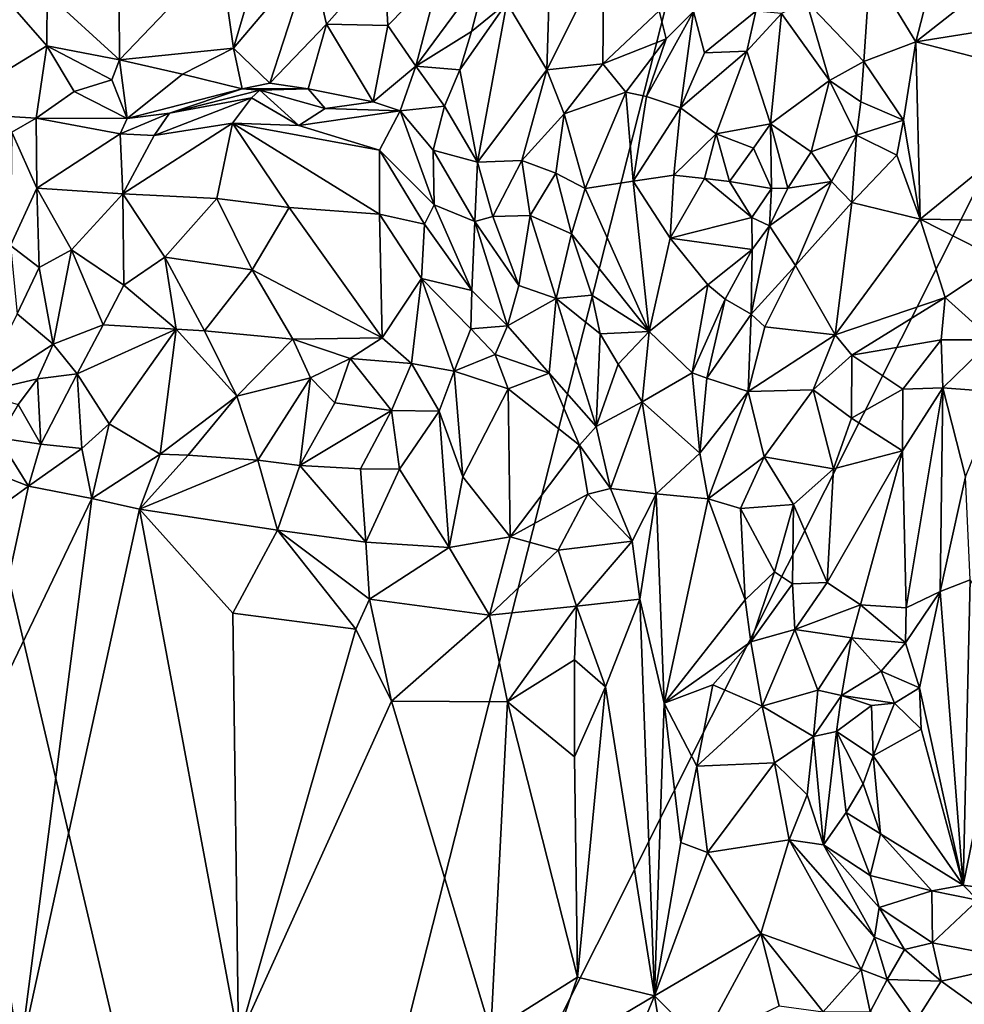
# Model space of a CAD drawing. Units: metres. Extents: x 27.1 to 33, y -12.2 to 11.9.
# Drawn here: x 29.1 to 30.5, y -9.6 to -8.2 of the extents above; entities that cross this region are included whole.
import ezdxf

# ---------------------------------------------------------------- set-up
doc = ezdxf.new("R2010")
doc.units = ezdxf.units.M

msp = doc.modelspace()

# ---------------------------------------------------------------- linework, layer by layer
at = {"layer": '1'}
for points in [[(27.6644, -7.7324, -1.5914), (28.2429, -5.24, -1.6209), (29.4707, -10.4652, -1.5738)], [(29.4707, -10.4652, -1.5738), (28.2429, -5.24, -1.6209), (30.7808, -5.3017, -1.6209)], [(29.4707, -10.4652, -1.5738), (30.7808, -5.3017, -1.6209), (30.4716, -8.4721, -1.5961)], [(29.4707, -10.4652, -1.5738), (27.7962, -8.9858, -1.5794), (27.6644, -7.7324, -1.5914)], [(30.4256, -8.1179, -0.8463), (30.3231, -8.1664, -0.8431), (30.3863, -8.2702, -0.856)], [(30.3863, -8.2702, -0.856), (30.5081, -8.1742, -0.8562), (30.4256, -8.1179, -0.8463)], [(29.2827, -8.2173, -0.9547), (29.2828, -8.295, -0.9287), (29.4225, -8.1491, -0.9472)], [(29.2828, -8.295, -0.9287), (29.4409, -8.2791, -0.9092), (29.4225, -8.1491, -0.9472)], [(29.4225, -8.1491, -0.9472), (29.4409, -8.2791, -0.9092), (29.4799, -8.1472, -0.9456)], [(29.4799, -8.1472, -0.9456), (29.4409, -8.2791, -0.9092), (29.5479, -8.1526, -0.9435)], [(29.4409, -8.2791, -0.9092), (29.4911, -8.3275, -0.887), (29.5479, -8.1526, -0.9435)], [(29.5479, -8.1526, -0.9435), (29.4911, -8.3275, -0.887), (29.57, -8.2458, -0.9073)], [(29.57, -8.2458, -0.9073), (29.6499, -8.155, -0.9283), (29.5479, -8.1526, -0.9435)], [(29.6499, -8.155, -0.9283), (29.57, -8.2458, -0.9073), (29.655, -8.2474, -0.8927)], [(29.6499, -8.155, -0.9283), (29.655, -8.2474, -0.8927), (29.7277, -8.1727, -0.8996)], [(29.8794, -8.1747, -0.8715), (29.8753, -8.3089, -0.9049), (29.9543, -8.1508, -0.8855)], [(29.9543, -8.1508, -0.8855), (29.8753, -8.3089, -0.9049), (29.9529, -8.3008, -0.9291)], [(29.9543, -8.1508, -0.8855), (29.9529, -8.3008, -0.9291), (30.0307, -8.227, -0.9282)], [(29.7277, -8.1727, -0.8996), (29.6938, -8.3038, -0.846), (29.7933, -8.1687, -0.8851)], [(29.7933, -8.1687, -0.8851), (29.6938, -8.3038, -0.846), (29.7708, -8.2557, -0.8575)], [(29.7933, -8.1687, -0.8851), (29.7708, -8.2557, -0.8575), (29.8199, -8.2163, -0.8719)], [(30.3231, -8.1664, -0.8431), (30.2347, -8.2145, -0.8301), (30.3145, -8.2973, -0.8506)], [(30.3231, -8.1664, -0.8431), (30.3145, -8.2973, -0.8506), (30.3863, -8.2702, -0.856)], [(29.655, -8.2474, -0.8927), (29.6938, -8.3038, -0.846), (29.7277, -8.1727, -0.8996)], [(29.8794, -8.1747, -0.8715), (29.8199, -8.2163, -0.8719), (29.8753, -8.3089, -0.9049)], [(30.3863, -8.2702, -0.856), (30.5543, -8.2436, -0.8506), (30.5081, -8.1742, -0.8562)], [(29.1188, -8.2024, -0.9789), (29.0323, -8.3675, -0.8788), (29.1825, -8.2758, -0.9332)], [(29.1188, -8.2024, -0.9789), (29.1825, -8.2758, -0.9332), (29.1829, -8.203, -0.9716)], [(29.1829, -8.203, -0.9716), (29.1825, -8.2758, -0.9332), (29.2828, -8.295, -0.9287)], [(29.1829, -8.203, -0.9716), (29.2828, -8.295, -0.9287), (29.2827, -8.2173, -0.9547)], [(29.7545, -8.3091, -0.8588), (29.7789, -8.4367, -0.8962), (29.8199, -8.2163, -0.8719)], [(29.7708, -8.2557, -0.8575), (29.7545, -8.3091, -0.8588), (29.8199, -8.2163, -0.8719)], [(29.8199, -8.2163, -0.8719), (29.7789, -8.4367, -0.8962), (29.8753, -8.3089, -0.9049)], [(30.2347, -8.2145, -0.8301), (30.2002, -8.2308, -0.8237), (30.2668, -8.3238, -0.848)], [(30.2347, -8.2145, -0.8301), (30.2668, -8.3238, -0.848), (30.3145, -8.2973, -0.8506)], [(29.9529, -8.3008, -0.9291), (30.0405, -8.2662, -0.9295), (30.0307, -8.227, -0.9282)], [(30.0133, -8.346, -0.9152), (30.0605, -8.3617, -0.8506), (30.0785, -8.2283, -0.9176)], [(30.0405, -8.2662, -0.9295), (30.0133, -8.346, -0.9152), (30.0785, -8.2283, -0.9176)], [(30.0307, -8.227, -0.9282), (30.0405, -8.2662, -0.9295), (30.0785, -8.2283, -0.9176)], [(30.0785, -8.2283, -0.9176), (30.0605, -8.3617, -0.8506), (30.0938, -8.2856, -0.8548)], [(30.0785, -8.2283, -0.9176), (30.0938, -8.2856, -0.8548), (30.1645, -8.2279, -0.8346)], [(30.1645, -8.2279, -0.8346), (30.0938, -8.2856, -0.8548), (30.1522, -8.2829, -0.8252)], [(30.1645, -8.2279, -0.8346), (30.1522, -8.2829, -0.8252), (30.2002, -8.2308, -0.8237)], [(30.1522, -8.2829, -0.8252), (30.1849, -8.384, -0.8389), (30.2002, -8.2308, -0.8237)], [(30.2002, -8.2308, -0.8237), (30.1849, -8.384, -0.8389), (30.2668, -8.3238, -0.848)], [(29.4911, -8.3275, -0.887), (29.5444, -8.3351, -0.8549), (29.57, -8.2458, -0.9073)], [(29.57, -8.2458, -0.9073), (29.5444, -8.3351, -0.8549), (29.6345, -8.3533, -0.8268)], [(29.57, -8.2458, -0.9073), (29.6345, -8.3533, -0.8268), (29.655, -8.2474, -0.8927)], [(29.655, -8.2474, -0.8927), (29.6345, -8.3533, -0.8268), (29.6938, -8.3038, -0.846)], [(30.5543, -8.2436, -0.8506), (30.3863, -8.2702, -0.856), (30.6197, -8.33, -0.8597)], [(29.7708, -8.2557, -0.8575), (29.6938, -8.3038, -0.846), (29.7545, -8.3091, -0.8588)], [(29.9529, -8.3008, -0.9291), (29.9846, -8.3401, -0.9308), (30.0405, -8.2662, -0.9295)], [(29.9846, -8.3401, -0.9308), (30.0133, -8.346, -0.9152), (30.0405, -8.2662, -0.9295)], [(29.0323, -8.3675, -0.8788), (29.1674, -8.3759, -0.8708), (29.1825, -8.2758, -0.9332)], [(29.1674, -8.3759, -0.8708), (29.2202, -8.3388, -0.8991), (29.1825, -8.2758, -0.9332)], [(29.2828, -8.295, -0.9287), (29.1825, -8.2758, -0.9332), (29.2725, -8.3229, -0.9177)], [(29.1825, -8.2758, -0.9332), (29.2202, -8.3388, -0.8991), (29.2725, -8.3229, -0.9177)], [(29.4409, -8.2791, -0.9092), (29.2828, -8.295, -0.9287), (29.3702, -8.3152, -0.9159)], [(29.4409, -8.2791, -0.9092), (29.3702, -8.3152, -0.9159), (29.4531, -8.3352, -0.8793)], [(29.4409, -8.2791, -0.9092), (29.4531, -8.3352, -0.8793), (29.4911, -8.3275, -0.887)], [(30.3145, -8.2973, -0.8506), (30.3692, -8.3788, -0.8565), (30.3863, -8.2702, -0.856)], [(30.3692, -8.3788, -0.8565), (30.3924, -8.5158, -0.8448), (30.3863, -8.2702, -0.856)], [(30.3863, -8.2702, -0.856), (30.3924, -8.5158, -0.8448), (30.6197, -8.33, -0.8597)], [(30.0605, -8.3617, -0.8506), (30.1099, -8.3977, -0.8297), (30.1522, -8.2829, -0.8252)], [(30.0938, -8.2856, -0.8548), (30.0605, -8.3617, -0.8506), (30.1522, -8.2829, -0.8252)], [(30.1099, -8.3977, -0.8297), (30.1849, -8.384, -0.8389), (30.1522, -8.2829, -0.8252)], [(29.2725, -8.3229, -0.9177), (29.2937, -8.3763, -0.8631), (29.2828, -8.295, -0.9287)], [(29.2828, -8.295, -0.9287), (29.2937, -8.3763, -0.8631), (29.3702, -8.3152, -0.9159)], [(29.6345, -8.3533, -0.8268), (29.6721, -8.3659, -0.8216), (29.6938, -8.3038, -0.846)], [(29.6938, -8.3038, -0.846), (29.6721, -8.3659, -0.8216), (29.7334, -8.3595, -0.8524)], [(29.6938, -8.3038, -0.846), (29.7334, -8.3595, -0.8524), (29.7545, -8.3091, -0.8588)], [(29.8753, -8.3089, -0.9049), (29.8992, -8.3699, -0.9325), (29.9529, -8.3008, -0.9291)], [(29.8992, -8.3699, -0.9325), (29.9846, -8.3401, -0.9308), (29.9529, -8.3008, -0.9291)], [(30.2668, -8.3238, -0.848), (30.3103, -8.3535, -0.8643), (30.3145, -8.2973, -0.8506)], [(30.3145, -8.2973, -0.8506), (30.3103, -8.3535, -0.8643), (30.3692, -8.3788, -0.8565)], [(29.3702, -8.3152, -0.9159), (29.2937, -8.3763, -0.8631), (29.4531, -8.3352, -0.8793)], [(29.7545, -8.3091, -0.8588), (29.7334, -8.3595, -0.8524), (29.7789, -8.4367, -0.8962)], [(29.7789, -8.4367, -0.8962), (29.8407, -8.4348, -0.9057), (29.8753, -8.3089, -0.9049)], [(29.8407, -8.4348, -0.9057), (29.8992, -8.3699, -0.9325), (29.8753, -8.3089, -0.9049)], [(29.2202, -8.3388, -0.8991), (29.2937, -8.3763, -0.8631), (29.2725, -8.3229, -0.9177)], [(29.2937, -8.3763, -0.8631), (29.3523, -8.3691, -0.8526), (29.4531, -8.3352, -0.8793)], [(29.4531, -8.3352, -0.8793), (29.3523, -8.3691, -0.8526), (29.4774, -8.3371, -0.8143)], [(29.4531, -8.3352, -0.8793), (29.5444, -8.3351, -0.8549), (29.4911, -8.3275, -0.887)], [(29.4531, -8.3352, -0.8793), (29.4774, -8.3371, -0.8143), (29.5444, -8.3351, -0.8549)], [(29.4774, -8.3371, -0.8143), (29.5682, -8.3624, -0.82), (29.5444, -8.3351, -0.8549)], [(29.5444, -8.3351, -0.8549), (29.5682, -8.3624, -0.82), (29.6345, -8.3533, -0.8268)], [(30.1849, -8.384, -0.8389), (30.2412, -8.4227, -0.8731), (30.2668, -8.3238, -0.848)], [(30.2668, -8.3238, -0.848), (30.2412, -8.4227, -0.8731), (30.3043, -8.3997, -0.8854)], [(30.2668, -8.3238, -0.848), (30.3043, -8.3997, -0.8854), (30.3103, -8.3535, -0.8643)], [(30.3924, -8.5158, -0.8448), (30.5621, -8.5186, -0.8591), (30.6197, -8.33, -0.8597)], [(29.2202, -8.3388, -0.8991), (29.1674, -8.3759, -0.8708), (29.2937, -8.3763, -0.8631)], [(29.3523, -8.3691, -0.8526), (29.3309, -8.4001, -0.8308), (29.4657, -8.3478, -0.8002)], [(29.4657, -8.3478, -0.8002), (29.3309, -8.4001, -0.8308), (29.4394, -8.3827, -0.798)], [(29.3523, -8.3691, -0.8526), (29.4657, -8.3478, -0.8002), (29.4774, -8.3371, -0.8143)], [(29.4657, -8.3478, -0.8002), (29.4394, -8.3827, -0.798), (29.5314, -8.3859, -0.7992)], [(29.4774, -8.3371, -0.8143), (29.4657, -8.3478, -0.8002), (29.5314, -8.3859, -0.7992)], [(29.5682, -8.3624, -0.82), (29.4774, -8.3371, -0.8143), (29.5314, -8.3859, -0.7992)], [(29.8992, -8.3699, -0.9325), (29.9284, -8.4734, -0.9317), (29.9846, -8.3401, -0.9308)], [(29.9284, -8.4734, -0.9317), (29.9946, -8.4634, -0.9132), (29.9846, -8.3401, -0.9308)], [(29.9846, -8.3401, -0.9308), (29.9946, -8.4634, -0.9132), (30.0133, -8.346, -0.9152)], [(30.0133, -8.346, -0.9152), (29.9946, -8.4634, -0.9132), (30.0605, -8.3617, -0.8506)], [(29.5682, -8.3624, -0.82), (29.5314, -8.3859, -0.7992), (29.6721, -8.3659, -0.8216)], [(29.5682, -8.3624, -0.82), (29.6721, -8.3659, -0.8216), (29.6345, -8.3533, -0.8268)], [(29.6721, -8.3659, -0.8216), (29.7174, -8.4201, -0.8325), (29.7334, -8.3595, -0.8524)], [(29.7174, -8.4201, -0.8325), (29.7789, -8.4367, -0.8962), (29.7334, -8.3595, -0.8524)], [(30.0605, -8.3617, -0.8506), (29.9946, -8.4634, -0.9132), (30.0509, -8.4547, -0.86)], [(30.0605, -8.3617, -0.8506), (30.0509, -8.4547, -0.86), (30.1099, -8.3977, -0.8297)], [(30.3103, -8.3535, -0.8643), (30.3043, -8.3997, -0.8854), (30.3692, -8.3788, -0.8565)], [(29.0323, -8.3675, -0.8788), (29.1339, -8.3955, -0.8714), (29.1674, -8.3759, -0.8708)], [(29.1674, -8.3759, -0.8708), (29.1339, -8.3955, -0.8714), (29.1684, -8.4728, -0.8753)], [(29.1674, -8.3759, -0.8708), (29.1684, -8.4728, -0.8753), (29.284, -8.3977, -0.8481)], [(29.1674, -8.3759, -0.8708), (29.284, -8.3977, -0.8481), (29.2937, -8.3763, -0.8631)], [(29.2937, -8.3763, -0.8631), (29.284, -8.3977, -0.8481), (29.3523, -8.3691, -0.8526)], [(29.3523, -8.3691, -0.8526), (29.284, -8.3977, -0.8481), (29.3309, -8.4001, -0.8308)], [(29.6721, -8.3659, -0.8216), (29.5314, -8.3859, -0.7992), (29.6432, -8.4202, -0.784)], [(29.6721, -8.3659, -0.8216), (29.6432, -8.4202, -0.784), (29.719, -8.4962, -0.7999)], [(29.6721, -8.3659, -0.8216), (29.719, -8.4962, -0.7999), (29.7174, -8.4201, -0.8325)], [(29.8992, -8.3699, -0.9325), (29.8407, -8.4348, -0.9057), (29.8874, -8.452, -0.9325)], [(29.8992, -8.3699, -0.9325), (29.8874, -8.452, -0.9325), (29.9284, -8.4734, -0.9317)], [(29.3309, -8.4001, -0.8308), (29.2874, -8.481, -0.8471), (29.4394, -8.3827, -0.798)], [(29.2874, -8.481, -0.8471), (29.4181, -8.4872, -0.8152), (29.4394, -8.3827, -0.798)], [(29.4394, -8.3827, -0.798), (29.4181, -8.4872, -0.8152), (29.5183, -8.4995, -0.7958)], [(29.4394, -8.3827, -0.798), (29.5183, -8.4995, -0.7958), (29.6432, -8.509, -0.7791)], [(29.5314, -8.3859, -0.7992), (29.4394, -8.3827, -0.798), (29.6432, -8.4202, -0.784)], [(29.6432, -8.4202, -0.784), (29.4394, -8.3827, -0.798), (29.6432, -8.509, -0.7791)], [(30.1849, -8.384, -0.8389), (30.1099, -8.3977, -0.8297), (30.1614, -8.4175, -0.8556)], [(30.1849, -8.384, -0.8389), (30.1614, -8.4175, -0.8556), (30.1863, -8.4734, -0.9144)], [(30.1849, -8.384, -0.8389), (30.1863, -8.4734, -0.9144), (30.209, -8.4729, -0.9181)], [(30.1849, -8.384, -0.8389), (30.209, -8.4729, -0.9181), (30.2412, -8.4227, -0.8731)], [(30.3692, -8.3788, -0.8565), (30.3043, -8.3997, -0.8854), (30.3603, -8.4273, -0.8568)], [(30.3692, -8.3788, -0.8565), (30.3603, -8.4273, -0.8568), (30.3924, -8.5158, -0.8448)], [(29.1339, -8.3955, -0.8714), (29.1322, -8.5524, -0.8853), (29.1684, -8.4728, -0.8753)], [(29.1684, -8.4728, -0.8753), (29.2874, -8.481, -0.8471), (29.284, -8.3977, -0.8481)], [(29.284, -8.3977, -0.8481), (29.2874, -8.481, -0.8471), (29.3309, -8.4001, -0.8308)], [(30.1099, -8.3977, -0.8297), (30.0509, -8.4547, -0.86), (30.0936, -8.4596, -0.8454)], [(30.1099, -8.3977, -0.8297), (30.0936, -8.4596, -0.8454), (30.1281, -8.4638, -0.853)], [(30.1099, -8.3977, -0.8297), (30.1281, -8.4638, -0.853), (30.1614, -8.4175, -0.8556)], [(30.2412, -8.4227, -0.8731), (30.2695, -8.4636, -0.8731), (30.3043, -8.3997, -0.8854)], [(30.2695, -8.4636, -0.8731), (30.2979, -8.4928, -0.8477), (30.3043, -8.3997, -0.8854)], [(30.3043, -8.3997, -0.8854), (30.2979, -8.4928, -0.8477), (30.3603, -8.4273, -0.8568)], [(30.1614, -8.4175, -0.8556), (30.1281, -8.4638, -0.853), (30.1863, -8.4734, -0.9144)], [(29.6432, -8.4202, -0.784), (29.6432, -8.509, -0.7791), (29.7057, -8.5228, -0.7866)], [(29.6432, -8.4202, -0.784), (29.7057, -8.5228, -0.7866), (29.719, -8.4962, -0.7999)], [(29.7174, -8.4201, -0.8325), (29.719, -8.4962, -0.7999), (29.7753, -8.5192, -0.8769)], [(29.7174, -8.4201, -0.8325), (29.7753, -8.5192, -0.8769), (29.7789, -8.4367, -0.8962)], [(30.2412, -8.4227, -0.8731), (30.209, -8.4729, -0.9181), (30.2695, -8.4636, -0.8731)], [(30.3603, -8.4273, -0.8568), (30.2979, -8.4928, -0.8477), (30.3924, -8.5158, -0.8448)], [(29.7789, -8.4367, -0.8962), (29.7753, -8.5192, -0.8769), (29.8002, -8.5121, -0.8972)], [(29.7789, -8.4367, -0.8962), (29.8002, -8.5121, -0.8972), (29.8407, -8.4348, -0.9057)], [(29.8407, -8.4348, -0.9057), (29.8002, -8.5121, -0.8972), (29.8522, -8.5108, -0.9051)], [(29.8407, -8.4348, -0.9057), (29.8522, -8.5108, -0.9051), (29.8874, -8.452, -0.9325)], [(29.8522, -8.5108, -0.9051), (29.9093, -8.5363, -0.9311), (29.8874, -8.452, -0.9325)], [(29.8874, -8.452, -0.9325), (29.9093, -8.5363, -0.9311), (29.9284, -8.4734, -0.9317)], [(29.9946, -8.4634, -0.9132), (30.0461, -8.5421, -0.9033), (30.0509, -8.4547, -0.86)], [(30.0509, -8.4547, -0.86), (30.0461, -8.5421, -0.9033), (30.0936, -8.4596, -0.8454)], [(29.4707, -10.4652, -1.5738), (30.4716, -8.4721, -1.5961), (31.0842, -10.3538, -1.5754)], [(29.9284, -8.4734, -0.9317), (30.017, -8.6714, -0.9259), (29.9946, -8.4634, -0.9132)], [(29.9946, -8.4634, -0.9132), (30.017, -8.6714, -0.9259), (30.0461, -8.5421, -0.9033)], [(30.0936, -8.4596, -0.8454), (30.0461, -8.5421, -0.9033), (30.1592, -8.5137, -0.905)], [(30.1281, -8.4638, -0.853), (30.0936, -8.4596, -0.8454), (30.1592, -8.5137, -0.905)], [(30.1281, -8.4638, -0.853), (30.1592, -8.5137, -0.905), (30.1863, -8.4734, -0.9144)], [(30.1837, -8.5252, -0.9016), (30.2195, -8.5799, -0.8464), (30.2695, -8.4636, -0.8731)], [(30.209, -8.4729, -0.9181), (30.1837, -8.5252, -0.9016), (30.2695, -8.4636, -0.8731)], [(30.2695, -8.4636, -0.8731), (30.2195, -8.5799, -0.8464), (30.2979, -8.4928, -0.8477)], [(29.1684, -8.4728, -0.8753), (29.1322, -8.5524, -0.8853), (29.1717, -8.5827, -0.9104)], [(29.1684, -8.4728, -0.8753), (29.1717, -8.5827, -0.9104), (29.2167, -8.5585, -0.8912)], [(29.2874, -8.481, -0.8471), (29.1684, -8.4728, -0.8753), (29.2167, -8.5585, -0.8912)], [(29.2874, -8.481, -0.8471), (29.2167, -8.5585, -0.8912), (29.2892, -8.6074, -0.8866)], [(29.3456, -8.5686, -0.8542), (29.2874, -8.481, -0.8471), (29.2892, -8.6074, -0.8866)], [(29.2874, -8.481, -0.8471), (29.3456, -8.5686, -0.8542), (29.4181, -8.4872, -0.8152)], [(29.9284, -8.4734, -0.9317), (29.9093, -8.5363, -0.9311), (30.017, -8.6714, -0.9259)], [(30.1592, -8.5137, -0.905), (30.1837, -8.5252, -0.9016), (30.1863, -8.4734, -0.9144)], [(30.209, -8.4729, -0.9181), (30.1863, -8.4734, -0.9144), (30.1837, -8.5252, -0.9016)], [(29.4181, -8.4872, -0.8152), (29.3456, -8.5686, -0.8542), (29.4667, -8.5859, -0.8452)], [(29.4181, -8.4872, -0.8152), (29.4667, -8.5859, -0.8452), (29.5183, -8.4995, -0.7958)], [(29.5183, -8.4995, -0.7958), (29.4667, -8.5859, -0.8452), (29.647, -8.6804, -0.8127)], [(29.5183, -8.4995, -0.7958), (29.647, -8.6804, -0.8127), (29.6432, -8.509, -0.7791)], [(29.7057, -8.5228, -0.7866), (29.7711, -8.6148, -0.8097), (29.719, -8.4962, -0.7999)], [(29.7753, -8.5192, -0.8769), (29.719, -8.4962, -0.7999), (29.7711, -8.6148, -0.8097)], [(30.2195, -8.5799, -0.8464), (30.2746, -8.6762, -0.8433), (30.2979, -8.4928, -0.8477)], [(30.2979, -8.4928, -0.8477), (30.2746, -8.6762, -0.8433), (30.3924, -8.5158, -0.8448)], [(29.647, -8.6804, -0.8127), (29.7014, -8.598, -0.7904), (29.6432, -8.509, -0.7791)], [(29.6432, -8.509, -0.7791), (29.7014, -8.598, -0.7904), (29.7057, -8.5228, -0.7866)], [(29.8002, -8.5121, -0.8972), (29.7753, -8.5192, -0.8769), (29.8365, -8.608, -0.8833)], [(29.8002, -8.5121, -0.8972), (29.8365, -8.608, -0.8833), (29.8522, -8.5108, -0.9051)], [(29.8365, -8.608, -0.8833), (29.8879, -8.6256, -0.8948), (29.8522, -8.5108, -0.9051)], [(29.8522, -8.5108, -0.9051), (29.8879, -8.6256, -0.8948), (29.9093, -8.5363, -0.9311)], [(29.7057, -8.5228, -0.7866), (29.7014, -8.598, -0.7904), (29.7711, -8.6148, -0.8097)], [(29.7753, -8.5192, -0.8769), (29.7711, -8.6148, -0.8097), (29.8207, -8.6639, -0.8379)], [(29.7753, -8.5192, -0.8769), (29.8207, -8.6639, -0.8379), (29.8365, -8.608, -0.8833)], [(30.1592, -8.5137, -0.905), (30.0461, -8.5421, -0.9033), (30.1596, -8.5581, -0.9164)], [(30.1596, -8.5581, -0.9164), (30.1581, -8.6474, -0.861), (30.1837, -8.5252, -0.9016)], [(30.1837, -8.5252, -0.9016), (30.1581, -8.6474, -0.861), (30.2195, -8.5799, -0.8464)], [(30.1837, -8.5252, -0.9016), (30.1592, -8.5137, -0.905), (30.1596, -8.5581, -0.9164)], [(30.3924, -8.5158, -0.8448), (30.2746, -8.6762, -0.8433), (30.4269, -8.6243, -0.8552)], [(30.3924, -8.5158, -0.8448), (30.4269, -8.6243, -0.8552), (30.5041, -8.5726, -0.8544)], [(30.3924, -8.5158, -0.8448), (30.5041, -8.5726, -0.8544), (30.5621, -8.5186, -0.8591)], [(29.9093, -8.5363, -0.9311), (29.8879, -8.6256, -0.8948), (29.9373, -8.6212, -0.9269)], [(29.9093, -8.5363, -0.9311), (29.9373, -8.6212, -0.9269), (30.017, -8.6714, -0.9259)], [(29.1717, -8.5827, -0.9104), (29.1322, -8.5524, -0.8853), (29.1413, -8.6469, -0.9352)], [(30.0461, -8.5421, -0.9033), (30.017, -8.6714, -0.9259), (30.0984, -8.607, -0.923)], [(30.0461, -8.5421, -0.9033), (30.0984, -8.607, -0.923), (30.1596, -8.5581, -0.9164)], [(29.1717, -8.5827, -0.9104), (29.1912, -8.6893, -0.9136), (29.2167, -8.5585, -0.8912)], [(29.2167, -8.5585, -0.8912), (29.1912, -8.6893, -0.9136), (29.2605, -8.6624, -0.8973)], [(29.2167, -8.5585, -0.8912), (29.2605, -8.6624, -0.8973), (29.2892, -8.6074, -0.8866)], [(30.0984, -8.607, -0.923), (30.1224, -8.6268, -0.9152), (30.1596, -8.5581, -0.9164)], [(30.1596, -8.5581, -0.9164), (30.1224, -8.6268, -0.9152), (30.1581, -8.6474, -0.861)], [(29.2892, -8.6074, -0.8866), (29.3616, -8.6681, -0.9167), (29.3456, -8.5686, -0.8542)], [(29.3456, -8.5686, -0.8542), (29.3616, -8.6681, -0.9167), (29.4008, -8.6707, -0.9019)], [(29.3456, -8.5686, -0.8542), (29.4008, -8.6707, -0.9019), (29.4667, -8.5859, -0.8452)], [(30.1581, -8.6474, -0.861), (30.1772, -8.6649, -0.8458), (30.2195, -8.5799, -0.8464)], [(30.2195, -8.5799, -0.8464), (30.1772, -8.6649, -0.8458), (30.2746, -8.6762, -0.8433)], [(30.5041, -8.5726, -0.8544), (30.4269, -8.6243, -0.8552), (30.4923, -8.6833, -0.9223)], [(29.1717, -8.5827, -0.9104), (29.1413, -8.6469, -0.9352), (29.1912, -8.6893, -0.9136)], [(29.4008, -8.6707, -0.9019), (29.5234, -8.6821, -0.8712), (29.4667, -8.5859, -0.8452)], [(29.4667, -8.5859, -0.8452), (29.5234, -8.6821, -0.8712), (29.647, -8.6804, -0.8127)], [(29.2605, -8.6624, -0.8973), (29.3616, -8.6681, -0.9167), (29.2892, -8.6074, -0.8866)], [(29.7014, -8.598, -0.7904), (29.647, -8.6804, -0.8127), (29.6878, -8.7159, -0.8283)], [(29.7014, -8.598, -0.7904), (29.6878, -8.7159, -0.8283), (29.7468, -8.7266, -0.8195)], [(29.7014, -8.598, -0.7904), (29.7468, -8.7266, -0.8195), (29.7698, -8.6678, -0.8104)], [(29.7711, -8.6148, -0.8097), (29.7014, -8.598, -0.7904), (29.7698, -8.6678, -0.8104)], [(29.8365, -8.608, -0.8833), (29.8207, -8.6639, -0.8379), (29.8879, -8.6256, -0.8948)], [(30.017, -8.6714, -0.9259), (30.0763, -8.7286, -0.9186), (30.0984, -8.607, -0.923)], [(30.0763, -8.7286, -0.9186), (30.1224, -8.6268, -0.9152), (30.0984, -8.607, -0.923)], [(29.7698, -8.6678, -0.8104), (29.8207, -8.6639, -0.8379), (29.7711, -8.6148, -0.8097)], [(29.8879, -8.6256, -0.8948), (29.949, -8.6747, -0.9132), (29.9373, -8.6212, -0.9269)], [(29.9373, -8.6212, -0.9269), (29.949, -8.6747, -0.9132), (30.017, -8.6714, -0.9259)], [(29.8207, -8.6639, -0.8379), (29.8782, -8.7293, -0.8466), (29.8879, -8.6256, -0.8948)], [(29.8879, -8.6256, -0.8948), (29.8782, -8.7293, -0.8466), (29.9434, -8.803, -0.8549)], [(29.8879, -8.6256, -0.8948), (29.9434, -8.803, -0.8549), (29.949, -8.6747, -0.9132)], [(30.0763, -8.7286, -0.9186), (30.0968, -8.736, -0.9046), (30.1224, -8.6268, -0.9152)], [(30.1224, -8.6268, -0.9152), (30.0968, -8.736, -0.9046), (30.1581, -8.6474, -0.861)], [(30.2746, -8.6762, -0.8433), (30.2978, -8.7044, -0.8573), (30.4269, -8.6243, -0.8552)], [(30.4269, -8.6243, -0.8552), (30.2978, -8.7044, -0.8573), (30.4213, -8.6832, -0.8929)], [(30.4213, -8.6832, -0.8929), (30.4923, -8.6833, -0.9223), (30.4269, -8.6243, -0.8552)], [(29.1413, -8.6469, -0.9352), (29.0865, -8.7564, -0.9336), (29.1912, -8.6893, -0.9136)], [(30.0968, -8.736, -0.9046), (30.1543, -8.7549, -0.8519), (30.1581, -8.6474, -0.861)], [(30.1581, -8.6474, -0.861), (30.1543, -8.7549, -0.8519), (30.1772, -8.6649, -0.8458)], [(29.1912, -8.6893, -0.9136), (29.2244, -8.7301, -0.9175), (29.2605, -8.6624, -0.8973)], [(29.2605, -8.6624, -0.8973), (29.2244, -8.7301, -0.9175), (29.3616, -8.6681, -0.9167)], [(29.2244, -8.7301, -0.9175), (29.2687, -8.7995, -0.9451), (29.3616, -8.6681, -0.9167)], [(29.2687, -8.7995, -0.9451), (29.3395, -8.8416, -0.9251), (29.3616, -8.6681, -0.9167)], [(29.3616, -8.6681, -0.9167), (29.3395, -8.8416, -0.9251), (29.4455, -8.761, -0.8863)], [(29.3616, -8.6681, -0.9167), (29.4455, -8.761, -0.8863), (29.4008, -8.6707, -0.9019)], [(29.4008, -8.6707, -0.9019), (29.4455, -8.761, -0.8863), (29.5234, -8.6821, -0.8712)], [(29.7698, -8.6678, -0.8104), (29.7468, -8.7266, -0.8195), (29.8034, -8.7036, -0.8172)], [(29.7698, -8.6678, -0.8104), (29.8034, -8.7036, -0.8172), (29.8207, -8.6639, -0.8379)], [(29.8207, -8.6639, -0.8379), (29.8034, -8.7036, -0.8172), (29.8782, -8.7293, -0.8466)], [(29.949, -8.6747, -0.9132), (29.9434, -8.803, -0.8549), (29.9739, -8.717, -0.9172)], [(29.949, -8.6747, -0.9132), (29.9739, -8.717, -0.9172), (30.017, -8.6714, -0.9259)], [(29.9739, -8.717, -0.9172), (30.0072, -8.7688, -0.9181), (30.017, -8.6714, -0.9259)], [(30.017, -8.6714, -0.9259), (30.0072, -8.7688, -0.9181), (30.0763, -8.7286, -0.9186)], [(30.1772, -8.6649, -0.8458), (30.1543, -8.7549, -0.8519), (30.2746, -8.6762, -0.8433)], [(30.1543, -8.7549, -0.8519), (30.244, -8.7525, -0.8514), (30.2746, -8.6762, -0.8433)], [(30.244, -8.7525, -0.8514), (30.2978, -8.7044, -0.8573), (30.2746, -8.6762, -0.8433)], [(29.0865, -8.7564, -0.9336), (29.1696, -8.7373, -0.9204), (29.1912, -8.6893, -0.9136)], [(29.1912, -8.6893, -0.9136), (29.1696, -8.7373, -0.9204), (29.2244, -8.7301, -0.9175)], [(29.5234, -8.6821, -0.8712), (29.4455, -8.761, -0.8863), (29.5478, -8.7357, -0.8712)], [(29.5234, -8.6821, -0.8712), (29.6025, -8.709, -0.8386), (29.647, -8.6804, -0.8127)], [(29.5234, -8.6821, -0.8712), (29.5478, -8.7357, -0.8712), (29.6025, -8.709, -0.8386)], [(29.647, -8.6804, -0.8127), (29.6025, -8.709, -0.8386), (29.6878, -8.7159, -0.8283)], [(30.2978, -8.7044, -0.8573), (30.3683, -8.7513, -0.9197), (30.4213, -8.6832, -0.8929)], [(30.4213, -8.6832, -0.8929), (30.3683, -8.7513, -0.9197), (30.4239, -8.7498, -0.9253)], [(30.4213, -8.6832, -0.8929), (30.4239, -8.7498, -0.9253), (30.4923, -8.6833, -0.9223)], [(30.4923, -8.6833, -0.9223), (30.4239, -8.7498, -0.9253), (30.5027, -8.7558, -0.9366)], [(29.8034, -8.7036, -0.8172), (29.7468, -8.7266, -0.8195), (29.8217, -8.7512, -0.8318)], [(29.8034, -8.7036, -0.8172), (29.8217, -8.7512, -0.8318), (29.8782, -8.7293, -0.8466)], [(29.6025, -8.709, -0.8386), (29.5478, -8.7357, -0.8712), (29.5816, -8.7705, -0.8774)], [(29.6025, -8.709, -0.8386), (29.5816, -8.7705, -0.8774), (29.6597, -8.781, -0.864)], [(29.6878, -8.7159, -0.8283), (29.6025, -8.709, -0.8386), (29.6597, -8.781, -0.864)], [(29.6878, -8.7159, -0.8283), (29.6597, -8.781, -0.864), (29.7258, -8.782, -0.8314)], [(29.6878, -8.7159, -0.8283), (29.7258, -8.782, -0.8314), (29.7468, -8.7266, -0.8195)], [(29.9739, -8.717, -0.9172), (29.9434, -8.803, -0.8549), (30.0072, -8.7688, -0.9181)], [(30.2978, -8.7044, -0.8573), (30.244, -8.7525, -0.8514), (30.2972, -8.7915, -0.9138)], [(30.2978, -8.7044, -0.8573), (30.2972, -8.7915, -0.9138), (30.3683, -8.7513, -0.9197)], [(29.1696, -8.7373, -0.9204), (29.174, -8.8276, -0.9626), (29.2244, -8.7301, -0.9175)], [(29.2244, -8.7301, -0.9175), (29.174, -8.8276, -0.9626), (29.2307, -8.8335, -0.9564)], [(29.2244, -8.7301, -0.9175), (29.2307, -8.8335, -0.9564), (29.2687, -8.7995, -0.9451)], [(29.7468, -8.7266, -0.8195), (29.7258, -8.782, -0.8314), (29.7587, -8.873, -0.8667)], [(29.7468, -8.7266, -0.8195), (29.7587, -8.873, -0.8667), (29.8217, -8.7512, -0.8318)], [(29.8217, -8.7512, -0.8318), (29.9203, -8.8291, -0.8469), (29.8782, -8.7293, -0.8466)], [(29.8782, -8.7293, -0.8466), (29.9203, -8.8291, -0.8469), (29.9434, -8.803, -0.8549)], [(30.0763, -8.7286, -0.9186), (30.0072, -8.7688, -0.9181), (30.0873, -8.8399, -0.9122)], [(30.0968, -8.736, -0.9046), (30.0763, -8.7286, -0.9186), (30.0873, -8.8399, -0.9122)], [(29.0865, -8.7564, -0.9336), (29.1427, -8.7729, -0.9299), (29.1696, -8.7373, -0.9204)], [(29.1696, -8.7373, -0.9204), (29.1427, -8.7729, -0.9299), (29.174, -8.8276, -0.9626)], [(29.4455, -8.761, -0.8863), (29.4746, -8.8499, -0.8878), (29.5478, -8.7357, -0.8712)], [(29.5478, -8.7357, -0.8712), (29.4746, -8.8499, -0.8878), (29.5329, -8.8571, -0.8922)], [(29.5478, -8.7357, -0.8712), (29.5329, -8.8571, -0.8922), (29.5816, -8.7705, -0.8774)], [(30.0968, -8.736, -0.9046), (30.0873, -8.8399, -0.9122), (30.1543, -8.7549, -0.8519)], [(29.8217, -8.7512, -0.8318), (29.7587, -8.873, -0.8667), (29.8241, -8.956, -0.8784)], [(29.8217, -8.7512, -0.8318), (29.8241, -8.956, -0.8784), (29.9203, -8.8291, -0.8469)], [(30.0873, -8.8399, -0.9122), (30.0988, -8.9036, -0.9185), (30.1543, -8.7549, -0.8519)], [(30.1543, -8.7549, -0.8519), (30.0988, -8.9036, -0.9185), (30.1762, -8.8453, -0.8783)], [(30.1543, -8.7549, -0.8519), (30.1762, -8.8453, -0.8783), (30.244, -8.7525, -0.8514)], [(30.244, -8.7525, -0.8514), (30.1762, -8.8453, -0.8783), (30.2721, -8.8616, -0.9255)], [(30.244, -8.7525, -0.8514), (30.2721, -8.8616, -0.9255), (30.2972, -8.7915, -0.9138)], [(30.3683, -8.7513, -0.9197), (30.2972, -8.7915, -0.9138), (30.3677, -8.837, -0.9316)], [(30.3677, -8.837, -0.9316), (30.373, -9.0546, -0.9339), (30.4239, -8.7498, -0.9253)], [(30.3683, -8.7513, -0.9197), (30.3677, -8.837, -0.9316), (30.4239, -8.7498, -0.9253)], [(30.4239, -8.7498, -0.9253), (30.373, -9.0546, -0.9339), (30.42, -9.0317, -0.9294)], [(30.4239, -8.7498, -0.9253), (30.42, -9.0317, -0.9294), (30.4551, -8.873, -0.9366)], [(30.4239, -8.7498, -0.9253), (30.4551, -8.873, -0.9366), (30.5027, -8.7558, -0.9366)], [(29.3395, -8.8416, -0.9251), (29.3781, -8.843, -0.908), (29.4455, -8.761, -0.8863)], [(29.3781, -8.843, -0.908), (29.4746, -8.8499, -0.8878), (29.4455, -8.761, -0.8863)], [(29.6597, -8.781, -0.864), (29.5816, -8.7705, -0.8774), (29.5329, -8.8571, -0.8922)], [(29.9434, -8.803, -0.8549), (29.9634, -8.889, -0.8558), (30.0072, -8.7688, -0.9181)], [(29.9634, -8.889, -0.8558), (30.0266, -8.8966, -0.9123), (30.0072, -8.7688, -0.9181)], [(30.0072, -8.7688, -0.9181), (30.0266, -8.8966, -0.9123), (30.0873, -8.8399, -0.9122)], [(29.1427, -8.7729, -0.9299), (29.1149, -8.8187, -0.9254), (29.174, -8.8276, -0.9626)], [(29.6171, -8.862, -0.873), (29.6597, -8.781, -0.864), (29.5329, -8.8571, -0.8922)], [(29.6597, -8.781, -0.864), (29.6171, -8.862, -0.873), (29.6709, -8.8624, -0.8738)], [(29.6597, -8.781, -0.864), (29.6709, -8.8624, -0.8738), (29.7258, -8.782, -0.8314)], [(29.7258, -8.782, -0.8314), (29.6709, -8.8624, -0.8738), (29.74, -8.9708, -0.9069)], [(29.7258, -8.782, -0.8314), (29.74, -8.9708, -0.9069), (29.7587, -8.873, -0.8667)], [(29.2307, -8.8335, -0.9564), (29.2447, -8.9031, -0.9615), (29.2687, -8.7995, -0.9451)], [(29.2687, -8.7995, -0.9451), (29.2447, -8.9031, -0.9615), (29.3395, -8.8416, -0.9251)], [(30.2972, -8.7915, -0.9138), (30.2721, -8.8616, -0.9255), (30.3677, -8.837, -0.9316)], [(29.9203, -8.8291, -0.8469), (29.9634, -8.889, -0.8558), (29.9434, -8.803, -0.8549)], [(29.1149, -8.8187, -0.9254), (29.0833, -8.8574, -0.9316), (29.1568, -8.8857, -0.9702)], [(29.1149, -8.8187, -0.9254), (29.1568, -8.8857, -0.9702), (29.174, -8.8276, -0.9626)], [(29.174, -8.8276, -0.9626), (29.1568, -8.8857, -0.9702), (29.2307, -8.8335, -0.9564)], [(29.1568, -8.8857, -0.9702), (29.2447, -8.9031, -0.9615), (29.2307, -8.8335, -0.9564)], [(29.9203, -8.8291, -0.8469), (29.8241, -8.956, -0.8784), (29.9321, -8.8968, -0.8533)], [(29.9321, -8.8968, -0.8533), (29.9634, -8.889, -0.8558), (29.9203, -8.8291, -0.8469)], [(30.0266, -8.8966, -0.9123), (30.0988, -8.9036, -0.9185), (30.0873, -8.8399, -0.9122)], [(30.2637, -9.0195, -0.9284), (30.3098, -9.0501, -0.9212), (30.3677, -8.837, -0.9316)], [(30.2721, -8.8616, -0.9255), (30.2637, -9.0195, -0.9284), (30.3677, -8.837, -0.9316)], [(30.3677, -8.837, -0.9316), (30.3098, -9.0501, -0.9212), (30.373, -9.0546, -0.9339)], [(29.3395, -8.8416, -0.9251), (29.2447, -8.9031, -0.9615), (29.3108, -8.9176, -0.9541)], [(29.3781, -8.843, -0.908), (29.3395, -8.8416, -0.9251), (29.3108, -8.9176, -0.9541)], [(29.3781, -8.843, -0.908), (29.3108, -8.9176, -0.9541), (29.4746, -8.8499, -0.8878)], [(29.4746, -8.8499, -0.8878), (29.3108, -8.9176, -0.9541), (29.5021, -8.9469, -0.9254)], [(29.4746, -8.8499, -0.8878), (29.5021, -8.9469, -0.9254), (29.5329, -8.8571, -0.8922)], [(30.0988, -8.9036, -0.9185), (30.1433, -8.917, -0.9104), (30.1762, -8.8453, -0.8783)], [(30.1433, -8.917, -0.9104), (30.2168, -8.9114, -0.9169), (30.1762, -8.8453, -0.8783)], [(30.1762, -8.8453, -0.8783), (30.2168, -8.9114, -0.9169), (30.2721, -8.8616, -0.9255)], [(29.1568, -8.8857, -0.9702), (29.0833, -8.8574, -0.9316), (29.1109, -8.9193, -0.9704)], [(29.5329, -8.8571, -0.8922), (29.5021, -8.9469, -0.9254), (29.6245, -8.9635, -0.9148)], [(29.5329, -8.8571, -0.8922), (29.6245, -8.9635, -0.9148), (29.6171, -8.862, -0.873)], [(29.6171, -8.862, -0.873), (29.6245, -8.9635, -0.9148), (29.6709, -8.8624, -0.8738)], [(29.6709, -8.8624, -0.8738), (29.6245, -8.9635, -0.9148), (29.74, -8.9708, -0.9069)], [(30.2168, -8.9114, -0.9169), (30.2637, -9.0195, -0.9284), (30.2721, -8.8616, -0.9255)], [(29.7587, -8.873, -0.8667), (29.74, -8.9708, -0.9069), (29.8241, -8.956, -0.8784)], [(30.42, -9.0317, -0.9294), (30.4616, -9.0158, -0.9358), (30.4551, -8.873, -0.9366)], [(29.1568, -8.8857, -0.9702), (29.0768, -9.2518, -0.9748), (29.2447, -8.9031, -0.9615)], [(29.0768, -9.2518, -0.9748), (29.1568, -8.8857, -0.9702), (29.1109, -8.9193, -0.9704)], [(29.9634, -8.889, -0.8558), (29.9321, -8.8968, -0.8533), (29.9935, -8.9622, -0.9042)], [(29.9634, -8.889, -0.8558), (29.9935, -8.9622, -0.9042), (30.0266, -8.8966, -0.9123)], [(29.0768, -9.2518, -0.9748), (29.1449, -9.6757, -0.9638), (29.2447, -8.9031, -0.9615)], [(29.2447, -8.9031, -0.9615), (29.1449, -9.6757, -0.9638), (29.3108, -8.9176, -0.9541)], [(29.8241, -8.956, -0.8784), (29.8906, -8.9745, -0.8763), (29.9321, -8.8968, -0.8533)], [(29.9321, -8.8968, -0.8533), (29.8906, -8.9745, -0.8763), (29.9935, -8.9622, -0.9042)], [(29.9935, -8.9622, -0.9042), (30.0039, -9.0424, -0.9185), (30.0266, -8.8966, -0.9123)], [(30.0266, -8.8966, -0.9123), (30.0039, -9.0424, -0.9185), (30.0378, -9.1867, -0.9235)], [(30.0266, -8.8966, -0.9123), (30.0378, -9.1867, -0.9235), (30.0988, -8.9036, -0.9185)], [(30.0988, -8.9036, -0.9185), (30.0378, -9.1867, -0.9235), (30.1499, -9.0434, -0.9195)], [(30.1433, -8.917, -0.9104), (30.0988, -8.9036, -0.9185), (30.1499, -9.0434, -0.9195)], [(29.3108, -8.9176, -0.9541), (29.1449, -9.6757, -0.9638), (29.4479, -9.6522, -0.9346)], [(29.3108, -8.9176, -0.9541), (29.4479, -9.6522, -0.9346), (29.4399, -9.0616, -0.9455)], [(29.3108, -8.9176, -0.9541), (29.4399, -9.0616, -0.9455), (29.5021, -8.9469, -0.9254)], [(30.1433, -8.917, -0.9104), (30.1908, -9.0047, -0.9257), (30.2168, -8.9114, -0.9169)], [(30.1433, -8.917, -0.9104), (30.1499, -9.0434, -0.9195), (30.1908, -9.0047, -0.9257)], [(30.1908, -9.0047, -0.9257), (30.2155, -9.0214, -0.9222), (30.2168, -8.9114, -0.9169)], [(30.2168, -8.9114, -0.9169), (30.2155, -9.0214, -0.9222), (30.2637, -9.0195, -0.9284)], [(29.5021, -8.9469, -0.9254), (29.4399, -9.0616, -0.9455), (29.6105, -9.0839, -0.9394)], [(29.6105, -9.0839, -0.9394), (29.6292, -9.0425, -0.9329), (29.5021, -8.9469, -0.9254)], [(29.5021, -8.9469, -0.9254), (29.6292, -9.0425, -0.9329), (29.6245, -8.9635, -0.9148)], [(29.8241, -8.956, -0.8784), (29.74, -8.9708, -0.9069), (29.7959, -9.0645, -0.9187)], [(29.8241, -8.956, -0.8784), (29.7959, -9.0645, -0.9187), (29.8906, -8.9745, -0.8763)], [(29.8906, -8.9745, -0.8763), (29.9164, -9.0519, -0.9074), (29.9935, -8.9622, -0.9042)], [(29.9935, -8.9622, -0.9042), (29.9164, -9.0519, -0.9074), (30.0039, -9.0424, -0.9185)], [(29.6245, -8.9635, -0.9148), (29.6292, -9.0425, -0.9329), (29.74, -8.9708, -0.9069)], [(29.74, -8.9708, -0.9069), (29.6292, -9.0425, -0.9329), (29.7959, -9.0645, -0.9187)], [(29.8906, -8.9745, -0.8763), (29.7959, -9.0645, -0.9187), (29.9164, -9.0519, -0.9074)], [(29.4707, -10.4652, -1.5738), (27.5413, -10.8244, -1.5543), (27.7962, -8.9858, -1.5794)], [(30.1499, -9.0434, -0.9195), (30.158, -9.1014, -0.9101), (30.1908, -9.0047, -0.9257)], [(30.1908, -9.0047, -0.9257), (30.158, -9.1014, -0.9101), (30.2155, -9.0214, -0.9222)], [(30.42, -9.0317, -0.9294), (30.452, -9.4389, -0.9329), (30.4616, -9.0158, -0.9358)], [(30.4616, -9.0158, -0.9358), (30.452, -9.4389, -0.9329), (30.5209, -9.1009, -0.9355)], [(30.2155, -9.0214, -0.9222), (30.158, -9.1014, -0.9101), (30.2187, -9.0844, -0.9002)], [(30.2155, -9.0214, -0.9222), (30.2187, -9.0844, -0.9002), (30.2637, -9.0195, -0.9284)], [(30.2637, -9.0195, -0.9284), (30.2187, -9.0844, -0.9002), (30.3098, -9.0501, -0.9212)], [(29.6292, -9.0425, -0.9329), (29.6105, -9.0839, -0.9394), (29.6597, -9.1838, -0.9342)], [(29.6292, -9.0425, -0.9329), (29.6597, -9.1838, -0.9342), (29.7959, -9.0645, -0.9187)], [(29.9164, -9.0519, -0.9074), (29.9566, -9.1638, -0.9266), (30.0039, -9.0424, -0.9185)], [(29.9566, -9.1638, -0.9266), (30.0244, -9.5922, -0.9189), (30.0039, -9.0424, -0.9185)], [(30.0039, -9.0424, -0.9185), (30.0244, -9.5922, -0.9189), (30.0378, -9.1867, -0.9235)], [(30.0378, -9.1867, -0.9235), (30.158, -9.1014, -0.9101), (30.1499, -9.0434, -0.9195)], [(30.372, -9.1028, -0.9261), (30.42, -9.0317, -0.9294), (30.373, -9.0546, -0.9339)], [(30.372, -9.1028, -0.9261), (30.3917, -9.1654, -0.9232), (30.42, -9.0317, -0.9294)], [(30.42, -9.0317, -0.9294), (30.3917, -9.1654, -0.9232), (30.452, -9.4389, -0.9329)], [(29.9164, -9.0519, -0.9074), (29.7959, -9.0645, -0.9187), (29.8204, -9.1846, -0.9286)], [(29.9164, -9.0519, -0.9074), (29.8204, -9.1846, -0.9286), (29.9134, -9.1263, -0.9129)], [(29.9164, -9.0519, -0.9074), (29.9134, -9.1263, -0.9129), (29.9566, -9.1638, -0.9266)], [(30.3098, -9.0501, -0.9212), (30.2187, -9.0844, -0.9002), (30.2974, -9.0959, -0.896)], [(30.2974, -9.0959, -0.896), (30.372, -9.1028, -0.9261), (30.3098, -9.0501, -0.9212)], [(30.3098, -9.0501, -0.9212), (30.372, -9.1028, -0.9261), (30.373, -9.0546, -0.9339)], [(29.4399, -9.0616, -0.9455), (29.4479, -9.6522, -0.9346), (29.6105, -9.0839, -0.9394)], [(29.7959, -9.0645, -0.9187), (29.6597, -9.1838, -0.9342), (29.8204, -9.1846, -0.9286)], [(29.6105, -9.0839, -0.9394), (29.4479, -9.6522, -0.9346), (29.6597, -9.1838, -0.9342)], [(30.158, -9.1014, -0.9101), (30.1733, -9.1908, -0.8391), (30.2187, -9.0844, -0.9002)], [(30.2187, -9.0844, -0.9002), (30.1733, -9.1908, -0.8391), (30.2505, -9.1684, -0.8267)], [(30.2187, -9.0844, -0.9002), (30.2505, -9.1684, -0.8267), (30.2974, -9.0959, -0.896)], [(30.2505, -9.1684, -0.8267), (30.2833, -9.176, -0.8289), (30.2974, -9.0959, -0.896)], [(30.2974, -9.0959, -0.896), (30.2833, -9.176, -0.8289), (30.3384, -9.1423, -0.8891)], [(30.372, -9.1028, -0.9261), (30.2974, -9.0959, -0.896), (30.3384, -9.1423, -0.8891)], [(30.0378, -9.1867, -0.9235), (30.1049, -9.161, -0.9134), (30.158, -9.1014, -0.9101)], [(30.158, -9.1014, -0.9101), (30.1049, -9.161, -0.9134), (30.1733, -9.1908, -0.8391)], [(30.372, -9.1028, -0.9261), (30.3384, -9.1423, -0.8891), (30.3917, -9.1654, -0.9232)], [(30.452, -9.4389, -0.9329), (30.6161, -9.4615, -0.9441), (30.5209, -9.1009, -0.9355)], [(29.8204, -9.1846, -0.9286), (29.9133, -9.2611, -0.9197), (29.9134, -9.1263, -0.9129)], [(29.9134, -9.1263, -0.9129), (29.9133, -9.2611, -0.9197), (29.9566, -9.1638, -0.9266)], [(30.3384, -9.1423, -0.8891), (30.2833, -9.176, -0.8289), (30.357, -9.1866, -0.9093)], [(30.3384, -9.1423, -0.8891), (30.357, -9.1866, -0.9093), (30.3917, -9.1654, -0.9232)], [(29.9133, -9.2611, -0.9197), (29.9174, -9.5661, -0.9227), (29.9566, -9.1638, -0.9266)], [(29.9566, -9.1638, -0.9266), (29.9174, -9.5661, -0.9227), (30.0244, -9.5922, -0.9189)], [(30.0378, -9.1867, -0.9235), (30.0829, -9.2737, -0.9128), (30.1049, -9.161, -0.9134)], [(30.1049, -9.161, -0.9134), (30.0829, -9.2737, -0.9128), (30.1733, -9.1908, -0.8391)], [(30.357, -9.1866, -0.9093), (30.3939, -9.2227, -0.9302), (30.3917, -9.1654, -0.9232)], [(30.3917, -9.1654, -0.9232), (30.3939, -9.2227, -0.9302), (30.452, -9.4389, -0.9329)], [(30.2505, -9.1684, -0.8267), (30.1733, -9.1908, -0.8391), (30.2447, -9.2327, -0.8044)], [(30.2505, -9.1684, -0.8267), (30.2447, -9.2327, -0.8044), (30.2833, -9.176, -0.8289)], [(30.2833, -9.176, -0.8289), (30.2447, -9.2327, -0.8044), (30.2766, -9.2257, -0.8263)], [(30.2833, -9.176, -0.8289), (30.2766, -9.2257, -0.8263), (30.3252, -9.1898, -0.8796)], [(30.2833, -9.176, -0.8289), (30.3252, -9.1898, -0.8796), (30.357, -9.1866, -0.9093)], [(29.6597, -9.1838, -0.9342), (29.4479, -9.6522, -0.9346), (29.7975, -9.6417, -0.9205)], [(29.6597, -9.1838, -0.9342), (29.7975, -9.6417, -0.9205), (29.8204, -9.1846, -0.9286)], [(29.7975, -9.6417, -0.9205), (29.9174, -9.5661, -0.9227), (29.8204, -9.1846, -0.9286)], [(29.8204, -9.1846, -0.9286), (29.9174, -9.5661, -0.9227), (29.9133, -9.2611, -0.9197)], [(30.0244, -9.5922, -0.9189), (30.0606, -9.3794, -0.9228), (30.0378, -9.1867, -0.9235)], [(30.0378, -9.1867, -0.9235), (30.0606, -9.3794, -0.9228), (30.0829, -9.2737, -0.9128)], [(30.1733, -9.1908, -0.8391), (30.0829, -9.2737, -0.9128), (30.1904, -9.2694, -0.8159)], [(30.1733, -9.1908, -0.8391), (30.1904, -9.2694, -0.8159), (30.2447, -9.2327, -0.8044)], [(30.2766, -9.2257, -0.8263), (30.3274, -9.2597, -0.9282), (30.3252, -9.1898, -0.8796)], [(30.3252, -9.1898, -0.8796), (30.3274, -9.2597, -0.9282), (30.357, -9.1866, -0.9093)], [(30.357, -9.1866, -0.9093), (30.3274, -9.2597, -0.9282), (30.3939, -9.2227, -0.9302)], [(30.1904, -9.2694, -0.8159), (30.2357, -9.3137, -0.8096), (30.2447, -9.2327, -0.8044)], [(30.2447, -9.2327, -0.8044), (30.2357, -9.3137, -0.8096), (30.2583, -9.3828, -0.8303)], [(30.2447, -9.2327, -0.8044), (30.2583, -9.3828, -0.8303), (30.2766, -9.2257, -0.8263)], [(30.2766, -9.2257, -0.8263), (30.2583, -9.3828, -0.8303), (30.2899, -9.3379, -0.8597)], [(30.2766, -9.2257, -0.8263), (30.3134, -9.2981, -0.9208), (30.3274, -9.2597, -0.9282)], [(30.2766, -9.2257, -0.8263), (30.2899, -9.3379, -0.8597), (30.3134, -9.2981, -0.9208)], [(30.3274, -9.2597, -0.9282), (30.452, -9.4389, -0.9329), (30.3939, -9.2227, -0.9302)], [(29.0768, -9.2518, -0.9748), (29.0475, -9.5311, -0.9688), (29.1449, -9.6757, -0.9638)], [(30.3134, -9.2981, -0.9208), (30.3376, -9.3674, -0.9209), (30.3274, -9.2597, -0.9282)], [(30.3376, -9.3674, -0.9209), (30.452, -9.4389, -0.9329), (30.3274, -9.2597, -0.9282)], [(30.0829, -9.2737, -0.9128), (30.0606, -9.3794, -0.9228), (30.0977, -9.3935, -0.9106)], [(30.0829, -9.2737, -0.9128), (30.0977, -9.3935, -0.9106), (30.1904, -9.2694, -0.8159)], [(30.1904, -9.2694, -0.8159), (30.0977, -9.3935, -0.9106), (30.2108, -9.3758, -0.834)], [(30.1904, -9.2694, -0.8159), (30.2108, -9.3758, -0.834), (30.2357, -9.3137, -0.8096)], [(30.3134, -9.2981, -0.9208), (30.2899, -9.3379, -0.8597), (30.3376, -9.3674, -0.9209)], [(30.2357, -9.3137, -0.8096), (30.2108, -9.3758, -0.834), (30.2583, -9.3828, -0.8303)], [(30.2899, -9.3379, -0.8597), (30.2583, -9.3828, -0.8303), (30.3232, -9.4254, -0.8691)], [(30.2899, -9.3379, -0.8597), (30.3232, -9.4254, -0.8691), (30.3376, -9.3674, -0.9209)], [(30.3376, -9.3674, -0.9209), (30.3232, -9.4254, -0.8691), (30.4085, -9.4467, -0.9244)], [(30.3376, -9.3674, -0.9209), (30.4085, -9.4467, -0.9244), (30.452, -9.4389, -0.9329)], [(30.0606, -9.3794, -0.9228), (30.0244, -9.5922, -0.9189), (30.0977, -9.3935, -0.9106)], [(30.0977, -9.3935, -0.9106), (30.1715, -9.5059, -0.9111), (30.2108, -9.3758, -0.834)], [(30.2108, -9.3758, -0.834), (30.1715, -9.5059, -0.9111), (30.3107, -9.5554, -0.8863)], [(30.2583, -9.3828, -0.8303), (30.2108, -9.3758, -0.834), (30.3293, -9.5107, -0.8706)], [(30.2108, -9.3758, -0.834), (30.3107, -9.5554, -0.8863), (30.3293, -9.5107, -0.8706)], [(30.2583, -9.3828, -0.8303), (30.3293, -9.5107, -0.8706), (30.3357, -9.4695, -0.8669)], [(30.2583, -9.3828, -0.8303), (30.3357, -9.4695, -0.8669), (30.3232, -9.4254, -0.8691)], [(30.0977, -9.3935, -0.9106), (30.0244, -9.5922, -0.9189), (30.1715, -9.5059, -0.9111)], [(30.4085, -9.4467, -0.9244), (30.3232, -9.4254, -0.8691), (30.3357, -9.4695, -0.8669)], [(30.452, -9.4389, -0.9329), (30.4085, -9.4467, -0.9244), (30.4722, -9.4593, -0.9319)], [(30.4722, -9.4593, -0.9319), (30.6161, -9.4615, -0.9441), (30.452, -9.4389, -0.9329)], [(30.3357, -9.4695, -0.8669), (30.4094, -9.5185, -0.8882), (30.4085, -9.4467, -0.9244)], [(30.4085, -9.4467, -0.9244), (30.4094, -9.5185, -0.8882), (30.4722, -9.4593, -0.9319)], [(30.4722, -9.4593, -0.9319), (30.4094, -9.5185, -0.8882), (30.5422, -9.5447, -0.9227)], [(30.3293, -9.5107, -0.8706), (30.3706, -9.5279, -0.8758), (30.3357, -9.4695, -0.8669)], [(30.3357, -9.4695, -0.8669), (30.3706, -9.5279, -0.8758), (30.4094, -9.5185, -0.8882)], [(30.1715, -9.5059, -0.9111), (30.0244, -9.5922, -0.9189), (30.0893, -9.6574, -0.9206)], [(30.0893, -9.6574, -0.9206), (30.1972, -9.606, -0.9163), (30.1715, -9.5059, -0.9111)], [(30.1715, -9.5059, -0.9111), (30.1972, -9.606, -0.9163), (30.2582, -9.6143, -0.9068)], [(30.1715, -9.5059, -0.9111), (30.2582, -9.6143, -0.9068), (30.3107, -9.5554, -0.8863)], [(30.3107, -9.5554, -0.8863), (30.3469, -9.5696, -0.8766), (30.3293, -9.5107, -0.8706)], [(30.3293, -9.5107, -0.8706), (30.3469, -9.5696, -0.8766), (30.3706, -9.5279, -0.8758)], [(30.3706, -9.5279, -0.8758), (30.4213, -9.5717, -0.8725), (30.4094, -9.5185, -0.8882)], [(30.4094, -9.5185, -0.8882), (30.4213, -9.5717, -0.8725), (30.5422, -9.5447, -0.9227)], [(29.0475, -9.5311, -0.9688), (29.0344, -9.8508, -0.96), (29.1449, -9.6757, -0.9638)], [(30.3706, -9.5279, -0.8758), (30.3469, -9.5696, -0.8766), (30.4213, -9.5717, -0.8725)], [(30.5422, -9.5447, -0.9227), (30.4213, -9.5717, -0.8725), (30.4888, -9.6201, -0.8562)], [(30.2582, -9.6143, -0.9068), (30.3233, -9.6141, -0.8703), (30.3107, -9.5554, -0.8863)], [(30.3107, -9.5554, -0.8863), (30.3233, -9.6141, -0.8703), (30.3469, -9.5696, -0.8766)], [(29.9174, -9.5661, -0.9227), (29.7975, -9.6417, -0.9205), (29.879, -9.6783, -0.8887)], [(29.9174, -9.5661, -0.9227), (29.879, -9.6783, -0.8887), (30.0244, -9.5922, -0.9189)], [(30.3233, -9.6141, -0.8703), (30.387, -9.6263, -0.85), (30.3469, -9.5696, -0.8766)], [(30.3469, -9.5696, -0.8766), (30.387, -9.6263, -0.85), (30.4213, -9.5717, -0.8725)], [(30.4213, -9.5717, -0.8725), (30.387, -9.6263, -0.85), (30.4888, -9.6201, -0.8562)], [(30.0244, -9.5922, -0.9189), (29.879, -9.6783, -0.8887), (29.9701, -9.722, -0.8794)], [(30.0244, -9.5922, -0.9189), (29.9701, -9.722, -0.8794), (30.0481, -9.7352, -0.9147)], [(30.0244, -9.5922, -0.9189), (30.0481, -9.7352, -0.9147), (30.0893, -9.6574, -0.9206)]]:
    msp.add_3dface(points, dxfattribs=at)

doc.saveas('drawing.dxf')
